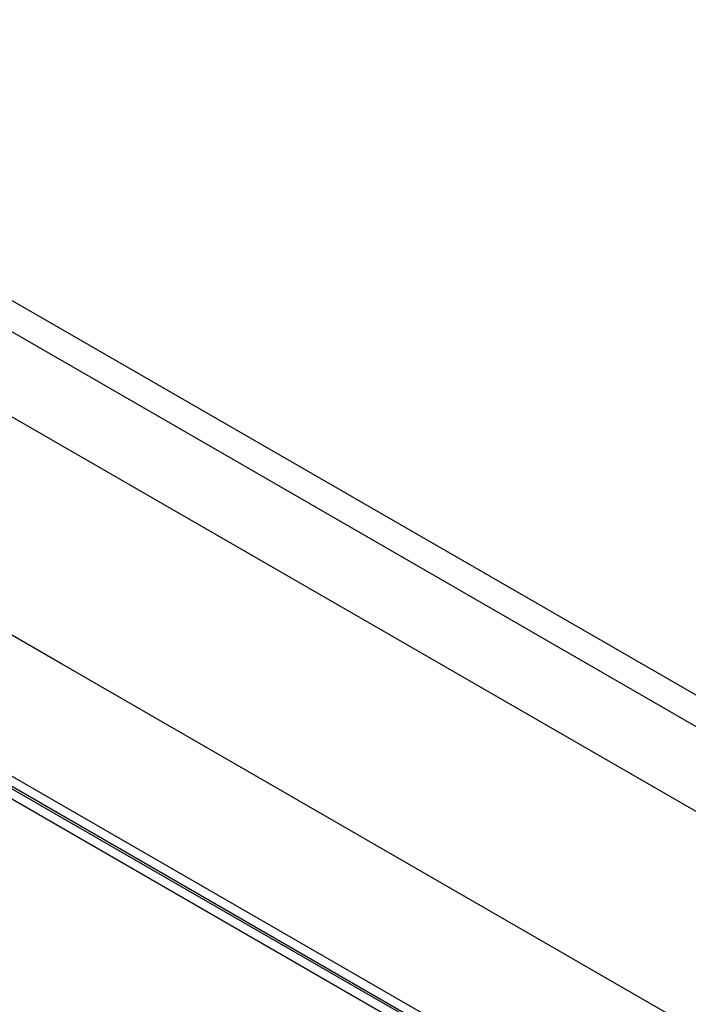
# Model space of a CAD drawing. Units: inches. Extents: x 0.4 to 16.6, y 0.2 to 10.8.
# Drawn here: x 2.8 to 3, y 2.2 to 2.5 of the extents above; entities that cross this region are included whole.
import ezdxf

# ---------------------------------------------------------------- set-up
doc = ezdxf.new("R2010")
doc.units = ezdxf.units.IN
doc.header["$MEASUREMENT"] = 0

msp = doc.modelspace()

# ---------------------------------------------------------------- linework, layer by layer
at = {"color": 7, "linetype": 'Continuous', "lineweight": 25}
for p, q in [((2.01994, 2.83836), (3.23589, 2.1364)), ((3.23311, 2.13002), (2.0158, 2.83276)), ((2.20019, 2.70479), (3.04872, 2.21494)), ((2.21667, 2.6042), (3.04688, 2.12493)), ((2.21667, 2.60163), (3.04688, 2.12236)), ((2.22306, 2.59734), (3.04776, 2.12125)), ((2.22306, 2.59477), (3.04776, 2.11868)), ((2.78309, 2.31301), (2.81032, 2.2973)), ((2.80999, 2.29749), (2.80992, 2.29745)), ((3.0513, 2.1581), (2.80992, 2.29745)), ((2.81032, 2.2973), (2.81032, 2.29721))]:
    msp.add_line(p, q, dxfattribs=at)

doc.saveas('drawing.dxf')
